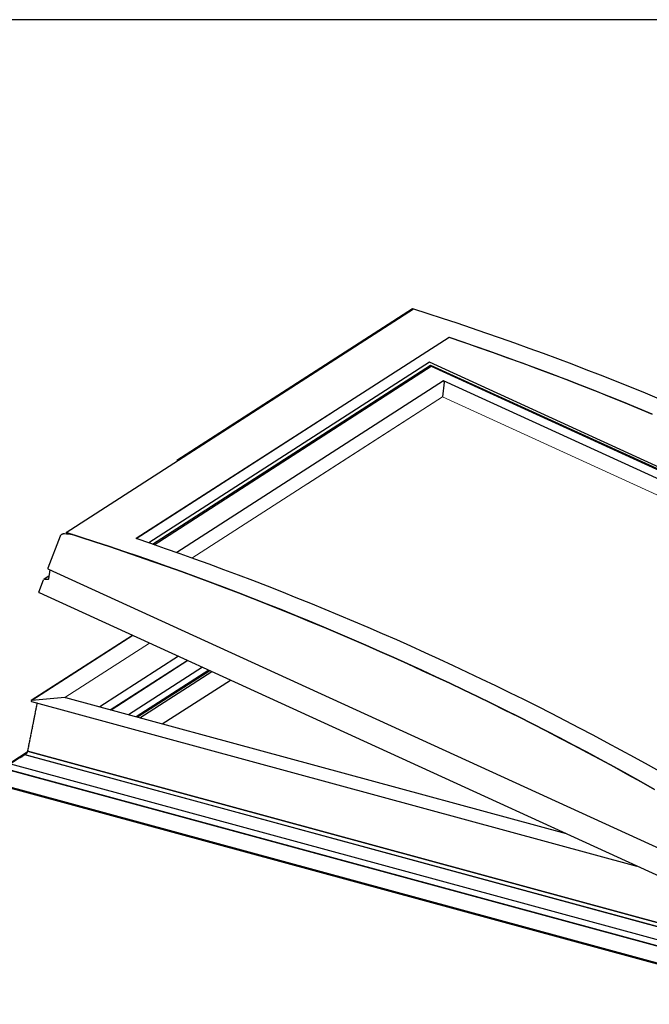
# Model space of a CAD drawing. Extents: x 200 to 9326, y -4157 to 1629.
# Drawn here: x 8850 to 8957, y -2949 to -2782 of the extents above; entities that cross this region are included whole.
import ezdxf

# ---------------------------------------------------------------- set-up
doc = ezdxf.new("R2010")
doc.units = 0
doc.header["$LTSCALE"] = 60
doc.layers.add('VELUX-PICTOS', color=7, linetype='CONTINUOUS')
doc.layers.add('VELUX_ROT', color=1, linetype='CONTINUOUS')

msp = doc.modelspace()

# ---------------------------------------------------------------- linework, layer by layer
at = {"layer": 'VELUX-PICTOS', "linetype": 'Continuous', "lineweight": 30}
for p, q in [((8857.65, -2868.75), (8916.55, -2830.83)), ((8922.6, -2835.68), (8869.57, -2869.81)), ((8922.61, -2835.66), (8922.6, -2835.68)), ((8919.3, -2839.9), (8871.71, -2870.54)), ((8872.3, -2870.74), (8919.48, -2840.37)), ((8872.57, -2870.84), (8919.58, -2840.58)), ((9015.77, -2884.03), (8919.3, -2839.9)), ((8919.48, -2840.37), (9015.42, -2884.26)), ((8919.58, -2840.58), (9015.27, -2884.35)), ((8921.65, -2843.07), (8876.42, -2872.18)), ((8921.76, -2843.26), (8921.5, -2845.76)), ((9013.88, -2885.25), (8921.67, -2843.07)), ((8921.69, -2843.09), (8921.67, -2843.07)), ((8869.56, -2869.81), (8903.01, -2848.27)), ((8857.65, -2868.75), (8857.65, -2868.77)), ((8856.64, -2869.4), (8854.57, -2874.81)), ((8856.64, -2869.4), (8854.57, -2874.81)), ((8854.67, -2875.01), (8971.1, -2928.27)), ((8854.72, -2876.65), (8854.94, -2875.13)), ((8853.02, -2878.87), (8853.81, -2876.81)), ((8854.8, -2876.13), (8853.89, -2876.72)), ((8854.07, -2876.67), (8854.66, -2876.7)), ((8853.07, -2878.96), (8969.63, -2932.28)), ((8868.94, -2886.22), (8851.76, -2897.28)), ((8876.7, -2889.77), (8863.36, -2898.36)), ((8865.16, -2898.85), (8878.2, -2890.46)), ((8878.31, -2890.51), (8865.29, -2898.88)), ((8880.77, -2891.63), (8868.26, -2899.69)), ((8881.85, -2892.13), (8869.55, -2900.04)), ((8881.94, -2892.17), (8869.66, -2900.07)), ((8882.04, -2892.21), (8869.78, -2900.11)), ((8870.17, -2900.21), (8882.37, -2892.36)), ((8873.97, -2901.24), (8885.52, -2893.81)), ((8851.78, -2897.43), (8954.46, -2925.34)), ((8857.43, -2896.78), (8851.83, -2897.25)), ((8942.5, -2919.87), (8857.59, -2896.79)), ((8852.42, -2899.27), (8852.48, -2899.23)), ((8852.47, -2899.24), (8852.42, -2899.27)), ((8852.44, -2899.18), (8852.48, -2899.21)), ((8852.45, -2899.14), (8852.5, -2899.1)), ((8852.5, -2899.11), (8852.45, -2899.14)), ((8852.47, -2899.05), (8852.5, -2899.08)), ((8852.47, -2899.24), (8852.47, -2899.24)), ((8852.48, -2899.01), (8852.53, -2898.97)), ((8852.52, -2898.98), (8852.48, -2899.01)), ((8852.49, -2898.92), (8852.53, -2898.95)), ((8852.5, -2898.88), (8852.56, -2898.84)), ((8852.55, -2898.85), (8852.5, -2898.88)), ((8852.5, -2899.11), (8852.5, -2899.11)), ((8852.52, -2898.79), (8852.56, -2898.82)), ((8852.52, -2898.98), (8852.53, -2898.98)), ((8852.53, -2898.75), (8852.58, -2898.71)), ((8852.58, -2898.72), (8852.53, -2898.75)), ((8852.55, -2898.62), (8852.61, -2898.58)), ((8852.6, -2898.59), (8852.55, -2898.62)), ((8852.55, -2898.66), (8852.58, -2898.69)), ((8852.55, -2898.85), (8852.55, -2898.85)), ((8852.57, -2898.53), (8852.61, -2898.56)), ((8852.58, -2898.49), (8852.63, -2898.45)), ((8852.63, -2898.46), (8852.58, -2898.49)), ((8852.58, -2898.72), (8852.58, -2898.72)), ((8852.6, -2898.36), (8852.66, -2898.32)), ((8852.65, -2898.33), (8852.6, -2898.36)), ((8852.6, -2898.4), (8852.63, -2898.43)), ((8852.6, -2898.59), (8852.6, -2898.59)), ((8852.62, -2898.27), (8852.66, -2898.3)), ((8852.68, -2898.2), (8852.63, -2898.23)), ((8852.63, -2898.23), (8852.68, -2898.2)), ((8852.63, -2898.46), (8852.63, -2898.46)), ((8852.65, -2898.14), (8852.68, -2898.17)), ((8852.65, -2898.33), (8852.65, -2898.33)), ((8852.7, -2898.07), (8852.66, -2898.1)), ((8852.66, -2898.1), (8852.71, -2898.07)), ((8852.67, -2898.01), (8852.71, -2898.04)), ((8852.73, -2897.94), (8852.68, -2897.97)), ((8852.68, -2897.97), (8852.74, -2897.94)), ((8852.68, -2898.2), (8852.68, -2898.2)), ((8852.7, -2897.88), (8852.74, -2897.91)), ((8852.7, -2898.07), (8852.71, -2898.07)), ((8852.76, -2897.81), (8852.71, -2897.84)), ((8852.71, -2897.84), (8852.76, -2897.81)), ((8852.76, -2897.7), (8852.73, -2897.71)), ((8852.73, -2897.71), (8852.76, -2897.7)), ((8852.73, -2897.75), (8852.76, -2897.79)), ((8852.73, -2897.94), (8852.73, -2897.94)), ((8852.76, -2897.81), (8852.76, -2897.81)), ((8852.09, -2900.95), (8852.14, -2900.91)), ((8852.14, -2900.92), (8852.09, -2900.95)), ((8852.11, -2900.86), (8852.14, -2900.89)), ((8852.16, -2900.79), (8852.12, -2900.82)), ((8852.12, -2900.82), (8852.17, -2900.79)), ((8852.13, -2900.73), (8852.17, -2900.76)), ((8852.19, -2900.66), (8852.14, -2900.69)), ((8852.14, -2900.69), (8852.2, -2900.66)), ((8852.14, -2900.92), (8852.14, -2900.92)), ((8852.16, -2900.6), (8852.2, -2900.63)), ((8852.16, -2900.79), (8852.16, -2900.79)), ((8852.22, -2900.53), (8852.17, -2900.56)), ((8852.17, -2900.56), (8852.22, -2900.53)), ((8852.24, -2900.4), (8852.19, -2900.43)), ((8852.19, -2900.43), (8852.25, -2900.4)), ((8852.19, -2900.47), (8852.22, -2900.5)), ((8852.19, -2900.66), (8852.19, -2900.66)), ((8852.21, -2900.34), (8852.25, -2900.38)), ((8852.27, -2900.27), (8852.22, -2900.3)), ((8852.22, -2900.3), (8852.27, -2900.27)), ((8852.22, -2900.53), (8852.22, -2900.53)), ((8852.29, -2900.14), (8852.24, -2900.17)), ((8852.24, -2900.17), (8852.3, -2900.14)), ((8852.24, -2900.21), (8852.27, -2900.25)), ((8852.24, -2900.4), (8852.24, -2900.4)), ((8852.26, -2900.08), (8852.3, -2900.12)), ((8852.32, -2900.01), (8852.27, -2900.04)), ((8852.27, -2900.04), (8852.32, -2900.01)), ((8852.27, -2900.27), (8852.27, -2900.27)), ((8852.29, -2899.95), (8852.32, -2899.99)), ((8852.29, -2900.14), (8852.29, -2900.14)), ((8852.34, -2899.88), (8852.3, -2899.91)), ((8852.3, -2899.91), (8852.35, -2899.88)), ((8852.31, -2899.82), (8852.35, -2899.86)), ((8852.37, -2899.75), (8852.32, -2899.78)), ((8852.32, -2899.78), (8852.38, -2899.75)), ((8852.32, -2900.01), (8852.32, -2900.01)), ((8852.34, -2899.69), (8852.38, -2899.73)), ((8852.34, -2899.88), (8852.35, -2899.88)), ((8852.4, -2899.62), (8852.35, -2899.65)), ((8852.35, -2899.65), (8852.4, -2899.62)), ((8852.42, -2899.49), (8852.37, -2899.53)), ((8852.37, -2899.53), (8852.43, -2899.49)), ((8852.37, -2899.56), (8852.4, -2899.6)), ((8852.37, -2899.75), (8852.37, -2899.75)), ((8852.39, -2899.43), (8852.43, -2899.47)), ((8852.4, -2899.4), (8852.45, -2899.36)), ((8852.45, -2899.37), (8852.4, -2899.4)), ((8852.4, -2899.62), (8852.4, -2899.62)), ((8852.42, -2899.3), (8852.45, -2899.34)), ((8852.42, -2899.49), (8852.42, -2899.49)), ((8852.45, -2899.37), (8852.45, -2899.36)), ((8851.8, -2902.6), (8851.76, -2902.63)), ((8851.76, -2902.63), (8851.81, -2902.6)), ((8851.77, -2902.54), (8851.81, -2902.58)), ((8851.83, -2902.47), (8851.78, -2902.5)), ((8851.78, -2902.5), (8851.84, -2902.47)), ((8851.8, -2902.41), (8851.83, -2902.45)), ((8851.8, -2902.6), (8851.8, -2902.6)), ((8851.86, -2902.34), (8851.81, -2902.37)), ((8851.81, -2902.37), (8851.86, -2902.34)), ((8851.82, -2902.28), (8851.86, -2902.32)), ((8851.88, -2902.21), (8851.83, -2902.24)), ((8851.83, -2902.24), (8851.89, -2902.21)), ((8851.83, -2902.47), (8851.83, -2902.47)), ((8851.85, -2902.15), (8851.89, -2902.19)), ((8851.91, -2902.08), (8851.86, -2902.11)), ((8851.86, -2902.11), (8851.91, -2902.08)), ((8851.86, -2902.34), (8851.86, -2902.34)), ((8851.93, -2901.95), (8851.88, -2901.99)), ((8851.88, -2901.99), (8851.94, -2901.95)), ((8851.88, -2902.02), (8851.91, -2902.06)), ((8851.88, -2902.21), (8851.88, -2902.21)), ((8851.9, -2901.89), (8851.94, -2901.93)), ((8851.91, -2901.86), (8851.96, -2901.82)), ((8851.96, -2901.83), (8851.91, -2901.86)), ((8851.91, -2902.08), (8851.91, -2902.08)), ((8851.93, -2901.77), (8851.96, -2901.8)), ((8851.93, -2901.95), (8851.93, -2901.95)), ((8851.94, -2901.73), (8851.99, -2901.69)), ((8851.98, -2901.7), (8851.94, -2901.73)), ((8851.95, -2901.64), (8851.99, -2901.67)), ((8851.96, -2901.6), (8852.02, -2901.56)), ((8852.01, -2901.57), (8851.96, -2901.6)), ((8851.96, -2901.83), (8851.96, -2901.83)), ((8851.98, -2901.51), (8852.02, -2901.54)), ((8851.98, -2901.7), (8851.98, -2901.7)), ((8851.99, -2901.47), (8852.04, -2901.43)), ((8852.04, -2901.44), (8851.99, -2901.47)), ((8852, -2901.38), (8852.04, -2901.41)), ((8852.01, -2901.34), (8852.07, -2901.3)), ((8852.06, -2901.31), (8852.01, -2901.34)), ((8852.01, -2901.57), (8852.01, -2901.57)), ((8852.03, -2901.25), (8852.07, -2901.28)), ((8852.04, -2901.21), (8852.09, -2901.17)), ((8852.09, -2901.18), (8852.04, -2901.21)), ((8852.04, -2901.44), (8852.04, -2901.44)), ((8852.06, -2901.08), (8852.12, -2901.04)), ((8852.11, -2901.05), (8852.06, -2901.08)), ((8852.06, -2901.12), (8852.09, -2901.15)), ((8852.06, -2901.31), (8852.06, -2901.31)), ((8852.08, -2900.99), (8852.12, -2901.02)), ((8852.09, -2901.18), (8852.09, -2901.18)), ((8852.11, -2901.05), (8852.11, -2901.05)), ((8851.42, -2904.32), (8851.47, -2904.28)), ((8851.47, -2904.29), (8851.42, -2904.32)), ((8851.44, -2904.23), (8851.47, -2904.26)), ((8851.45, -2904.19), (8851.5, -2904.15)), ((8851.5, -2904.16), (8851.45, -2904.19)), ((8851.46, -2904.1), (8851.5, -2904.13)), ((8851.47, -2904.06), (8851.53, -2904.02)), ((8851.52, -2904.03), (8851.47, -2904.06)), ((8851.47, -2904.29), (8851.47, -2904.29)), ((8851.49, -2903.97), (8851.53, -2904)), ((8851.5, -2903.93), (8851.55, -2903.89)), ((8851.55, -2903.9), (8851.5, -2903.93)), ((8851.5, -2904.16), (8851.5, -2904.16)), ((8851.52, -2903.8), (8851.58, -2903.76)), ((8851.57, -2903.77), (8851.52, -2903.8)), ((8851.52, -2903.84), (8851.55, -2903.87)), ((8851.52, -2904.03), (8851.52, -2904.03)), ((8851.54, -2903.71), (8851.58, -2903.74)), ((8851.55, -2903.67), (8851.6, -2903.63)), ((8851.6, -2903.64), (8851.55, -2903.67)), ((8851.55, -2903.9), (8851.55, -2903.9)), ((8851.57, -2903.58), (8851.6, -2903.61)), ((8851.57, -2903.77), (8851.57, -2903.77)), ((8851.58, -2903.54), (8851.63, -2903.5)), ((8851.62, -2903.51), (8851.58, -2903.54)), ((8851.59, -2903.45), (8851.63, -2903.48)), ((8851.6, -2903.41), (8851.66, -2903.37)), ((8851.65, -2903.38), (8851.6, -2903.41)), ((8851.6, -2903.64), (8851.6, -2903.64)), ((8851.62, -2903.32), (8851.65, -2903.35)), ((8851.62, -2903.51), (8851.62, -2903.51)), ((8851.68, -2903.25), (8851.63, -2903.28)), ((8851.63, -2903.28), (8851.68, -2903.25)), ((8851.64, -2903.19), (8851.68, -2903.22)), ((8851.7, -2903.12), (8851.65, -2903.15)), ((8851.65, -2903.15), (8851.71, -2903.12)), ((8851.65, -2903.38), (8851.65, -2903.38)), ((8851.67, -2903.06), (8851.71, -2903.09)), ((8851.73, -2902.99), (8851.68, -2903.02)), ((8851.68, -2903.02), (8851.73, -2902.99)), ((8851.68, -2903.25), (8851.68, -2903.25)), ((8851.75, -2902.86), (8851.7, -2902.89)), ((8851.7, -2902.89), (8851.76, -2902.86)), ((8851.7, -2902.93), (8851.73, -2902.96)), ((8851.7, -2903.12), (8851.7, -2903.12)), ((8851.72, -2902.8), (8851.76, -2902.84)), ((8851.78, -2902.73), (8851.73, -2902.76)), ((8851.73, -2902.76), (8851.78, -2902.73)), ((8851.73, -2902.99), (8851.73, -2902.99)), ((8851.75, -2902.67), (8851.78, -2902.71)), ((8851.75, -2902.86), (8851.75, -2902.86)), ((8851.78, -2902.73), (8851.78, -2902.73)), ((8966.05, -2937.13), (8851.1, -2905.89)), ((8966.05, -2937.13), (8851.1, -2905.89)), ((8851.1, -2905.89), (8966.05, -2937.13)), ((8851.1, -2905.89), (8851.1, -2905.89)), ((8851.1, -2905.89), (8851.1, -2905.89)), ((8851.1, -2905.89), (8851.1, -2905.89)), ((8851.1, -2905.91), (8851.13, -2905.95)), ((8851.16, -2905.84), (8851.11, -2905.87)), ((8851.11, -2905.87), (8851.17, -2905.84)), ((8851.13, -2905.78), (8851.17, -2905.81)), ((8851.19, -2905.71), (8851.14, -2905.74)), ((8851.14, -2905.74), (8851.19, -2905.71)), ((8851.21, -2905.58), (8851.16, -2905.61)), ((8851.16, -2905.61), (8851.22, -2905.58)), ((8851.16, -2905.65), (8851.19, -2905.68)), ((8851.16, -2905.84), (8851.16, -2905.84)), ((8851.18, -2905.52), (8851.22, -2905.55)), ((8851.24, -2905.45), (8851.19, -2905.48)), ((8851.19, -2905.48), (8851.24, -2905.45)), ((8851.19, -2905.71), (8851.19, -2905.71)), ((8851.21, -2905.39), (8851.24, -2905.43)), ((8851.21, -2905.58), (8851.21, -2905.58)), ((8851.26, -2905.32), (8851.22, -2905.35)), ((8851.22, -2905.35), (8851.27, -2905.32)), ((8851.23, -2905.26), (8851.27, -2905.3)), ((8851.29, -2905.19), (8851.24, -2905.22)), ((8851.24, -2905.22), (8851.29, -2905.19)), ((8851.24, -2905.45), (8851.24, -2905.45)), ((8851.26, -2905.13), (8851.29, -2905.17)), ((8851.26, -2905.32), (8851.26, -2905.32)), ((8851.32, -2905.06), (8851.27, -2905.09)), ((8851.27, -2905.09), (8851.32, -2905.06)), ((8851.28, -2905), (8851.32, -2905.04)), ((8851.34, -2904.93), (8851.29, -2904.96)), ((8851.29, -2904.96), (8851.35, -2904.93)), ((8851.29, -2905.19), (8851.29, -2905.19)), ((8851.31, -2904.87), (8851.35, -2904.91)), ((8851.37, -2904.8), (8851.32, -2904.83)), ((8851.32, -2904.83), (8851.37, -2904.8)), ((8851.32, -2905.06), (8851.32, -2905.06)), ((8851.39, -2904.67), (8851.34, -2904.7)), ((8851.34, -2904.7), (8851.4, -2904.67)), ((8851.34, -2904.74), (8851.37, -2904.78)), ((8851.34, -2904.93), (8851.34, -2904.93)), ((8851.36, -2904.61), (8851.4, -2904.65)), ((8851.42, -2904.54), (8851.37, -2904.58)), ((8851.37, -2904.58), (8851.42, -2904.54)), ((8851.37, -2904.8), (8851.37, -2904.8)), ((8851.39, -2904.48), (8851.42, -2904.52)), ((8851.39, -2904.67), (8851.39, -2904.67)), ((8851.4, -2904.45), (8851.45, -2904.41)), ((8851.44, -2904.42), (8851.4, -2904.45)), ((8851.41, -2904.35), (8851.45, -2904.39)), ((8851.42, -2904.54), (8851.42, -2904.54)), ((8851.44, -2904.42), (8851.44, -2904.41)), ((8844.28, -2910.39), (8851.05, -2906.03)), ((8851.05, -2906.03), (8844.3, -2910.38)), ((8846.91, -2908.79), (8850.98, -2906.17)), ((8849.8, -2906.99), (8849.79, -2907.04)), ((8850.77, -2906.36), (8849.82, -2906.97)), ((8849.9, -2906.97), (8849.84, -2906.96)), ((8849.94, -2906.9), (8849.93, -2906.95)), ((8850.04, -2906.88), (8849.98, -2906.88)), ((8850.08, -2906.82), (8850.07, -2906.86)), ((8850.18, -2906.8), (8850.12, -2906.79)), ((8850.22, -2906.73), (8850.21, -2906.78)), ((8850.32, -2906.71), (8850.26, -2906.71)), ((8850.35, -2906.65), (8850.34, -2906.69)), ((8850.45, -2906.62), (8850.39, -2906.62)), ((8850.49, -2906.56), (8850.48, -2906.61)), ((8850.59, -2906.54), (8850.53, -2906.54)), ((8850.63, -2906.48), (8850.62, -2906.52)), ((8850.64, -2906.45), (8850.64, -2906.46)), ((8850.64, -2906.45), (8966.11, -2937.83)), ((8966.11, -2937.84), (8850.64, -2906.46)), ((8850.73, -2906.45), (8850.67, -2906.45)), ((8850.76, -2906.39), (8850.76, -2906.43)), ((8850.88, -2906.28), (8850.77, -2906.36)), ((8850.77, -2906.36), (8850.78, -2906.37)), ((8850.86, -2906.35), (8850.8, -2906.35)), ((8850.99, -2906.19), (8850.88, -2906.25)), ((8850.88, -2906.25), (8850.89, -2906.26)), ((8850.88, -2906.28), (8850.89, -2906.33)), ((8850.99, -2906.2), (8850.9, -2906.25)), ((8850.98, -2906.23), (8850.92, -2906.25)), ((8851.07, -2906.08), (8850.98, -2906.14)), ((8850.98, -2906.14), (8850.99, -2906.14)), ((8850.99, -2906.14), (8850.98, -2906.14)), ((8850.98, -2906.17), (8850.99, -2906.21)), ((8851.08, -2906.08), (8851, -2906.13)), ((8851.06, -2906.11), (8851.01, -2906.13)), ((8851.06, -2906.01), (8851.05, -2906.02)), ((8851.06, -2906.02), (8851.05, -2906.02)), ((8851.06, -2906.04), (8851.08, -2906.08)), ((8851.14, -2905.96), (8851.07, -2906)), ((8851.13, -2905.97), (8851.07, -2906)), ((8967.27, -2941.5), (8846.91, -2908.79)), ((8967.24, -2941.48), (8846.95, -2908.79)), ((8966.84, -2941.37), (8847.66, -2908.97)), ((8966.79, -2941.3), (8847.78, -2908.96)), ((8848.25, -2908), (8966.84, -2940.23)), ((8845.41, -2911.37), (8966.54, -2944.29)), ((8845.45, -2911.2), (8966.55, -2944.11))]:
    msp.add_line(p, q, dxfattribs=at)
at = {"layer": 'VELUX-PICTOS', "linetype": 'Continuous', "lineweight": 0}
for p, q in [((8851.83, -2897.25), (8868.96, -2886.23)), ((8857.43, -2896.78), (8871.8, -2887.53)), ((8873.96, -2901.24), (8885.52, -2893.8)), ((8851.06, -2906.11), (8851.07, -2906.1)), ((8851.07, -2906), (8851.14, -2905.96)), ((8851.13, -2905.97), (8851.13, -2905.97))]:
    msp.add_line(p, q, dxfattribs=at)
at = {"layer": 'VELUX-PICTOS', "linetype": 'Continuous', "lineweight": 30, "flags": 128}
for points in [[(8876.45, -2856.53), (8916.43, -2830.79), (8919.01, -2831.62), (8921.46, -2832.42), (8923.91, -2833.23), (8926.36, -2834.06), (8928.8, -2834.89), (8931.25, -2835.74), (8933.68, -2836.61), (8936.12, -2837.48), (8938.55, -2838.37), (8940.97, -2839.27), (8943.4, -2840.18), (8945.82, -2841.1), (8948.23, -2842.04), (8950.64, -2842.99), (8953.05, -2843.95), (8955.46, -2844.92), (8957.85, -2845.91)], [(8957.06, -2848.7), (8954.63, -2847.68), (8952.19, -2846.68), (8949.74, -2845.7), (8947.3, -2844.72), (8944.84, -2843.76), (8942.39, -2842.81), (8939.93, -2841.87), (8937.46, -2840.95), (8935, -2840.04), (8932.52, -2839.14), (8930.05, -2838.26), (8927.57, -2837.38), (8925.09, -2836.52), (8922.6, -2835.68)], [(8922.61, -2835.66), (8925.09, -2836.51), (8927.58, -2837.37), (8930.06, -2838.24), (8932.53, -2839.12), (8935, -2840.02), (8937.47, -2840.93), (8939.93, -2841.86), (8942.39, -2842.79), (8944.85, -2843.74), (8947.3, -2844.7), (8949.75, -2845.68), (8952.19, -2846.67), (8954.63, -2847.67), (8957.07, -2848.68)], [(8957.45, -2912.34), (8955.18, -2911.05), (8952.89, -2909.79), (8950.6, -2908.53), (8948.31, -2907.28), (8946.01, -2906.05), (8943.7, -2904.82), (8941.39, -2903.61), (8939.07, -2902.41), (8936.75, -2901.22), (8934.42, -2900.04), (8932.09, -2898.88), (8929.76, -2897.73), (8927.41, -2896.58), (8925.07, -2895.46), (8922.72, -2894.34), (8920.36, -2893.23), (8918, -2892.14), (8915.63, -2891.06), (8913.26, -2889.99), (8910.89, -2888.93), (8908.51, -2887.88), (8906.13, -2886.85), (8903.74, -2885.83), (8901.35, -2884.82), (8898.95, -2883.82), (8896.55, -2882.84), (8894.15, -2881.86), (8891.74, -2880.9), (8889.33, -2879.95), (8886.92, -2879.02), (8884.5, -2878.09), (8882.07, -2877.18), (8879.65, -2876.28), (8877.22, -2875.4), (8874.78, -2874.52), (8872.34, -2873.66), (8869.9, -2872.81), (8867.46, -2871.97), (8865.01, -2871.15), (8862.56, -2870.33), (8860.11, -2869.54), (8857.65, -2868.75)], [(8857.65, -2868.77), (8860.1, -2869.55), (8862.56, -2870.35), (8865.01, -2871.16), (8867.45, -2871.99), (8869.9, -2872.83), (8872.34, -2873.68), (8874.78, -2874.54), (8877.21, -2875.41), (8879.64, -2876.3), (8882.07, -2877.2), (8884.49, -2878.11), (8886.91, -2879.03), (8889.33, -2879.97), (8891.74, -2880.92), (8894.15, -2881.88), (8896.55, -2882.85), (8898.95, -2883.84), (8901.34, -2884.84), (8903.74, -2885.84), (8906.12, -2886.87), (8908.51, -2887.9), (8910.88, -2888.95), (8913.26, -2890), (8915.63, -2891.07), (8917.99, -2892.16), (8920.35, -2893.25), (8922.71, -2894.35), (8925.06, -2895.47), (8927.41, -2896.6), (8929.75, -2897.74), (8932.08, -2898.9), (8934.42, -2900.06), (8936.74, -2901.24), (8939.06, -2902.43), (8941.38, -2903.63), (8943.69, -2904.84), (8946, -2906.06), (8948.3, -2907.3), (8950.59, -2908.54), (8952.88, -2909.8), (8955.17, -2911.07), (8957.45, -2912.35)], [(8958.72, -2909.52), (8956.4, -2908.23), (8954.07, -2906.94), (8951.74, -2905.67), (8949.4, -2904.42), (8947.06, -2903.17), (8944.71, -2901.94), (8942.36, -2900.71), (8940, -2899.5), (8937.64, -2898.31), (8935.27, -2897.12), (8932.89, -2895.95), (8930.51, -2894.79), (8928.13, -2893.64), (8925.74, -2892.5), (8923.34, -2891.38), (8920.94, -2890.26), (8918.54, -2889.16), (8916.13, -2888.08), (8913.72, -2887), (8911.3, -2885.94), (8908.88, -2884.89), (8906.45, -2883.85), (8904.02, -2882.83), (8901.58, -2881.82), (8899.14, -2880.82), (8896.7, -2879.83), (8894.25, -2878.85), (8891.8, -2877.89), (8889.34, -2876.94), (8886.88, -2876.01), (8884.42, -2875.08), (8881.95, -2874.17), (8879.48, -2873.27), (8877, -2872.39), (8874.53, -2871.52), (8872.04, -2870.66), (8869.56, -2869.81)]]:
    msp.add_lwpolyline(points, dxfattribs=at)
at = {"layer": 'VELUX-PICTOS', "linetype": 'Continuous', "lineweight": 0, "flags": 128}
for points in [[(9011.37, -2886.86), (8921.5, -2845.76), (8879.01, -2873.11)], [(9011.37, -2886.86), (8921.5, -2845.76), (8898.61, -2860.49)]]:
    msp.add_lwpolyline(points, dxfattribs=at)
at = {"layer": 'VELUX-PICTOS', "linetype": 'Continuous', "lineweight": 30}
for centre, major_axis, ratio, start_param, end_param in [((8921.66, -2843.1), (-0.0022, 0.0312), 0.627499, 5.819306, 6.613779), ((8921.66, -2843.23), (-0.011, 0.156), 0.627499, 4.440495, 5.819306), ((8921.41, -2845.72), (-0.011, 0.156), 0.627499, 4.434759, 4.440495), ((8757.68, -3347.76), (650.45, 46.56), 0.737002, 1.362252, 1.364392), ((8854.8, -2874.86), (0.239, 0.017), 0.737002, 2.810999, 4.073976), ((8854.8, -2874.86), (0.239, 0.017), 0.737002, 2.810999, 4.073976), ((8854.04, -2876.85), (0.239, 0.017), 0.737002, 1.414735, 2.810999), ((8854.04, -2876.85), (0.239, 0.017), 0.737002, 1.414735, 2.810999), ((8854.66, -2876.65), (0.0599, 0.0043), 0.737002, 4.556328, 6.127124), ((8854.66, -2876.65), (0.0599, 0.0043), 0.737002, 4.556328, 6.127124), ((8853.14, -2878.89), (0.12, 0.009), 0.737002, 2.810999, 4.073976), ((8853.14, -2878.89), (0.12, 0.009), 0.737002, 2.810999, 4.073976), ((8851.83, -2897.35), (0.12, 0.019), 0.747952, 1.479264, 4.175726), ((8857.44, -2897.05), (0.36, 0.056), 0.747952, 1.034133, 1.479264), ((8852.45, -2899.29), (0.036, 0.0056), 0.747952, 2.090129, 3.660926), ((8852.47, -2899.16), (0.036, 0.0056), 0.747952, 2.090129, 3.660926), ((8852.5, -2899.03), (0.036, 0.0056), 0.747952, 2.090129, 3.660926), ((8852.46, -2899.22), (0.024, 0.0037), 0.747952, 5.231721, 6.802518), ((8852.52, -2898.9), (0.036, 0.0056), 0.747952, 2.090129, 3.660926), ((8852.48, -2899.09), (0.024, 0.0037), 0.747952, 5.231721, 6.802518), ((8852.55, -2898.77), (0.036, 0.0056), 0.747952, 2.090129, 3.660926), ((8852.51, -2898.96), (0.024, 0.0037), 0.747952, 5.231721, 6.802518), ((8852.57, -2898.64), (0.036, 0.0056), 0.747952, 2.090129, 3.660926), ((8852.54, -2898.83), (0.024, 0.0037), 0.747952, 5.231721, 6.802518), ((8852.6, -2898.51), (0.036, 0.0056), 0.747952, 2.090129, 3.660926), ((8852.56, -2898.7), (0.024, 0.0037), 0.747952, 5.231721, 6.802518), ((8852.63, -2898.38), (0.036, 0.0056), 0.747952, 2.090129, 3.660926), ((8852.59, -2898.57), (0.024, 0.0037), 0.747952, 5.231721, 6.802518), ((8852.65, -2898.25), (0.036, 0.0056), 0.747952, 2.090129, 3.660926), ((8852.61, -2898.44), (0.024, 0.0037), 0.747952, 5.231721, 6.802518), ((8852.68, -2898.12), (0.036, 0.0056), 0.747952, 2.090129, 3.660926), ((8852.64, -2898.32), (0.024, 0.0037), 0.747952, 5.231721, 6.802518), ((8852.7, -2897.99), (0.036, 0.0056), 0.747952, 2.090129, 3.660926), ((8852.66, -2898.19), (0.024, 0.0037), 0.747952, 5.231721, 6.802518), ((8852.73, -2897.86), (0.036, 0.0056), 0.747952, 2.090129, 3.660926), ((8852.69, -2898.06), (0.024, 0.0037), 0.747952, 5.231721, 6.802518), ((8852.75, -2897.73), (0.036, 0.0056), 0.747952, 2.090129, 3.660926), ((8852.72, -2897.93), (0.024, 0.0037), 0.747952, 5.231721, 6.802518), ((8852.74, -2897.8), (0.024, 0.0037), 0.747952, 5.231721, 6.802518), ((8852.14, -2900.84), (0.036, 0.0056), 0.747952, 2.090129, 3.660926), ((8852.16, -2900.71), (0.036, 0.0056), 0.747952, 2.090129, 3.660926), ((8852.12, -2900.91), (0.024, 0.0037), 0.747952, 5.231721, 6.802518), ((8852.19, -2900.58), (0.036, 0.0056), 0.747952, 2.090129, 3.660926), ((8852.15, -2900.78), (0.024, 0.0037), 0.747952, 5.231721, 6.802518), ((8852.21, -2900.45), (0.036, 0.0056), 0.747952, 2.090129, 3.660926), ((8852.18, -2900.65), (0.024, 0.0037), 0.747952, 5.231721, 6.802518), ((8852.24, -2900.32), (0.036, 0.0056), 0.747952, 2.090129, 3.660926), ((8852.2, -2900.52), (0.024, 0.0037), 0.747952, 5.231721, 6.802518), ((8852.27, -2900.19), (0.036, 0.0056), 0.747952, 2.090129, 3.660926), ((8852.23, -2900.39), (0.024, 0.0037), 0.747952, 5.231721, 6.802518), ((8852.29, -2900.06), (0.036, 0.0056), 0.747952, 2.090129, 3.660926), ((8852.25, -2900.26), (0.024, 0.0037), 0.747952, 5.231721, 6.802518), ((8852.32, -2899.93), (0.036, 0.0056), 0.747952, 2.090129, 3.660926), ((8852.28, -2900.13), (0.024, 0.0037), 0.747952, 5.231721, 6.802518), ((8852.34, -2899.8), (0.036, 0.0056), 0.747952, 2.090129, 3.660926), ((8852.3, -2900), (0.024, 0.0037), 0.747952, 5.231721, 6.802518), ((8852.37, -2899.68), (0.036, 0.0056), 0.747952, 2.090129, 3.660926), ((8852.33, -2899.87), (0.024, 0.0037), 0.747952, 5.231721, 6.802518), ((8852.39, -2899.55), (0.036, 0.0056), 0.747952, 2.090129, 3.660926), ((8852.36, -2899.74), (0.024, 0.0037), 0.747952, 5.231721, 6.802518), ((8852.42, -2899.42), (0.036, 0.0056), 0.747952, 2.090129, 3.660926), ((8852.38, -2899.61), (0.024, 0.0037), 0.747952, 5.231721, 6.802518), ((8852.41, -2899.48), (0.024, 0.0037), 0.747952, 5.231721, 6.802518), ((8852.43, -2899.35), (0.024, 0.0037), 0.747952, 5.231721, 6.802518), ((8851.8, -2902.52), (0.036, 0.0056), 0.747952, 2.090129, 3.660926), ((8851.83, -2902.39), (0.036, 0.0056), 0.747952, 2.090129, 3.660926), ((8851.79, -2902.59), (0.024, 0.0037), 0.747952, 5.231721, 6.802518), ((8851.85, -2902.26), (0.036, 0.0056), 0.747952, 2.090129, 3.660926), ((8851.82, -2902.46), (0.024, 0.0037), 0.747952, 5.231721, 6.802518), ((8851.88, -2902.14), (0.036, 0.0056), 0.747952, 2.090129, 3.660926), ((8851.84, -2902.33), (0.024, 0.0037), 0.747952, 5.231721, 6.802518), ((8851.91, -2902.01), (0.036, 0.0056), 0.747952, 2.090129, 3.660926), ((8851.87, -2902.2), (0.024, 0.0037), 0.747952, 5.231721, 6.802518), ((8851.93, -2901.88), (0.036, 0.0056), 0.747952, 2.090129, 3.660926), ((8851.89, -2902.07), (0.024, 0.0037), 0.747952, 5.231721, 6.802518), ((8851.96, -2901.75), (0.036, 0.0056), 0.747952, 2.090129, 3.660926), ((8851.92, -2901.94), (0.024, 0.0037), 0.747952, 5.231721, 6.802518), ((8851.98, -2901.62), (0.036, 0.0056), 0.747952, 2.090129, 3.660926), ((8851.94, -2901.81), (0.024, 0.0037), 0.747952, 5.231721, 6.802518), ((8852.01, -2901.49), (0.036, 0.0056), 0.747952, 2.090129, 3.660926), ((8851.97, -2901.68), (0.024, 0.0037), 0.747952, 5.231721, 6.802518), ((8852.03, -2901.36), (0.036, 0.0056), 0.747952, 2.090129, 3.660926), ((8852, -2901.55), (0.024, 0.0037), 0.747952, 5.231721, 6.802518), ((8852.06, -2901.23), (0.036, 0.0056), 0.747952, 2.090129, 3.660926), ((8852.02, -2901.42), (0.024, 0.0037), 0.747952, 5.231721, 6.802518), ((8852.09, -2901.1), (0.036, 0.0056), 0.747952, 2.090129, 3.660926), ((8852.05, -2901.29), (0.024, 0.0037), 0.747952, 5.231721, 6.802518), ((8852.11, -2900.97), (0.036, 0.0056), 0.747952, 2.090129, 3.660926), ((8852.07, -2901.16), (0.024, 0.0037), 0.747952, 5.231721, 6.802518), ((8852.1, -2901.03), (0.024, 0.0037), 0.747952, 5.231721, 6.802518), ((8851.47, -2904.21), (0.036, 0.0056), 0.747952, 2.090129, 3.660926), ((8851.49, -2904.08), (0.036, 0.0056), 0.747952, 2.090129, 3.660926), ((8851.46, -2904.27), (0.024, 0.0037), 0.747952, 5.231721, 6.802518), ((8851.52, -2903.95), (0.036, 0.0056), 0.747952, 2.090129, 3.660926), ((8851.48, -2904.14), (0.024, 0.0037), 0.747952, 5.231721, 6.802518), ((8851.55, -2903.82), (0.036, 0.0056), 0.747952, 2.090129, 3.660926), ((8851.51, -2904.01), (0.024, 0.0037), 0.747952, 5.231721, 6.802518), ((8851.57, -2903.69), (0.036, 0.0056), 0.747952, 2.090129, 3.660926), ((8851.53, -2903.88), (0.024, 0.0037), 0.747952, 5.231721, 6.802518), ((8851.6, -2903.56), (0.036, 0.0056), 0.747952, 2.090129, 3.660926), ((8851.56, -2903.75), (0.024, 0.0037), 0.747952, 5.231721, 6.802518), ((8851.62, -2903.43), (0.036, 0.0056), 0.747952, 2.090129, 3.660926), ((8851.58, -2903.62), (0.024, 0.0037), 0.747952, 5.231721, 6.802518), ((8851.65, -2903.3), (0.036, 0.0056), 0.747952, 2.090129, 3.660926), ((8851.61, -2903.5), (0.024, 0.0037), 0.747952, 5.231721, 6.802518), ((8851.67, -2903.17), (0.036, 0.0056), 0.747952, 2.090129, 3.660926), ((8851.64, -2903.37), (0.024, 0.0037), 0.747952, 5.231721, 6.802518), ((8851.7, -2903.04), (0.036, 0.0056), 0.747952, 2.090129, 3.660926), ((8851.66, -2903.24), (0.024, 0.0037), 0.747952, 5.231721, 6.802518), ((8851.73, -2902.91), (0.036, 0.0056), 0.747952, 2.090129, 3.660926), ((8851.69, -2903.11), (0.024, 0.0037), 0.747952, 5.231721, 6.802518), ((8851.75, -2902.78), (0.036, 0.0056), 0.747952, 2.090129, 3.660926), ((8851.71, -2902.98), (0.024, 0.0037), 0.747952, 5.231721, 6.802518), ((8851.78, -2902.65), (0.036, 0.0056), 0.747952, 2.090129, 3.660926), ((8851.74, -2902.85), (0.024, 0.0037), 0.747952, 5.231721, 6.802518), ((8851.76, -2902.72), (0.024, 0.0037), 0.747952, 5.231721, 6.802518), ((8851.13, -2905.89), (0.036, 0.0056), 0.747952, 2.090129, 2.875527), ((8850.03, -2905.8), (1.08, 0.17), 0.747952, 5.966573, 5.967686), ((8851.14, -2905.89), (0.036, 0.0056), 0.747952, 2.770558, 3.555956), ((8851.16, -2905.76), (0.036, 0.0056), 0.747952, 2.090129, 3.660926), ((8851.11, -2905.96), (0.024, 0.0037), 0.747952, 5.126752, 6.697548), ((8851.19, -2905.63), (0.036, 0.0056), 0.747952, 2.090129, 3.660926), ((8851.15, -2905.83), (0.024, 0.0037), 0.747952, 5.231721, 6.802518), ((8851.21, -2905.5), (0.036, 0.0056), 0.747952, 2.090129, 3.660926), ((8851.17, -2905.7), (0.024, 0.0037), 0.747952, 5.231721, 6.802518), ((8851.24, -2905.37), (0.036, 0.0056), 0.747952, 2.090129, 3.660926), ((8851.2, -2905.57), (0.024, 0.0037), 0.747952, 5.231721, 6.802518), ((8851.26, -2905.24), (0.036, 0.0056), 0.747952, 2.090129, 3.660926), ((8851.22, -2905.44), (0.024, 0.0037), 0.747952, 5.231721, 6.802518), ((8851.29, -2905.11), (0.036, 0.0056), 0.747952, 2.090129, 3.660926), ((8851.25, -2905.31), (0.024, 0.0037), 0.747952, 5.231721, 6.802518), ((8851.31, -2904.98), (0.036, 0.0056), 0.747952, 2.090129, 3.660926), ((8851.28, -2905.18), (0.024, 0.0037), 0.747952, 5.231721, 6.802518), ((8851.34, -2904.85), (0.036, 0.0056), 0.747952, 2.090129, 3.660926), ((8851.3, -2905.05), (0.024, 0.0037), 0.747952, 5.231721, 6.802518), ((8851.37, -2904.73), (0.036, 0.0056), 0.747952, 2.090129, 3.660926), ((8851.33, -2904.92), (0.024, 0.0037), 0.747952, 5.231721, 6.802518), ((8851.39, -2904.6), (0.036, 0.0056), 0.747952, 2.090129, 3.660926), ((8851.35, -2904.79), (0.024, 0.0037), 0.747952, 5.231721, 6.802518), ((8851.42, -2904.47), (0.036, 0.0056), 0.747952, 2.090129, 3.660926), ((8851.38, -2904.66), (0.024, 0.0037), 0.747952, 5.231721, 6.802518), ((8851.44, -2904.34), (0.036, 0.0056), 0.747952, 2.090129, 3.660926), ((8851.4, -2904.53), (0.024, 0.0037), 0.747952, 5.231721, 6.802518), ((8851.43, -2904.4), (0.024, 0.0037), 0.747952, 5.231721, 6.802518), ((8849.84, -2906.99), (0.036, 0.0056), 0.747952, 1.304731, 2.875528), ((8849.91, -2906.95), (0.024, 0.0037), 0.747952, 4.446323, 6.01712), ((8849.98, -2906.91), (0.036, 0.0056), 0.747952, 1.304731, 2.875528), ((8850.04, -2906.86), (0.024, 0.0037), 0.747952, 4.446323, 6.01712), ((8850.11, -2906.82), (0.036, 0.0056), 0.747952, 1.304731, 2.875528), ((8850.18, -2906.78), (0.024, 0.0037), 0.747952, 4.446323, 6.01712), ((8850.25, -2906.73), (0.036, 0.0056), 0.747952, 1.304731, 2.875528), ((8850.32, -2906.69), (0.024, 0.0037), 0.747952, 4.446323, 6.01712), ((8850.39, -2906.65), (0.036, 0.0056), 0.747952, 1.304731, 2.875528), ((8850.46, -2906.61), (0.024, 0.0037), 0.747952, 4.446323, 6.01712), ((8850.53, -2906.56), (0.036, 0.0056), 0.747952, 1.304731, 2.875528), ((8850.6, -2906.52), (0.024, 0.0037), 0.747952, 4.446323, 6.01712), ((8850.66, -2906.48), (0.036, 0.0056), 0.747952, 2.090129, 2.875527), ((8850.67, -2906.48), (0.036, 0.0056), 0.747952, 1.35662, 1.920316), ((8850.67, -2906.48), (0.036, 0.0056), 0.747952, 1.35662, 1.757607), ((8850.73, -2906.43), (0.024, 0.0037), 0.747952, 4.498212, 6.069009), ((8850.8, -2906.39), (0.036, 0.0056), 0.747952, 2.142018, 2.927416), ((8850.81, -2906.38), (0.036, 0.0056), 0.747952, 1.513755, 2.299153), ((8850.86, -2906.33), (0.024, 0.0037), 0.747952, 4.655347, 6.226144), ((8850.92, -2906.28), (0.036, 0.0056), 0.747952, 2.299153, 3.084551), ((8850.92, -2906.27), (0.036, 0.0056), 0.747952, 1.67089, 2.456288), ((8850.03, -2905.8), (1.08, 0.17), 0.747952, 5.650454, 5.650852), ((8851.02, -2906.16), (0.036, 0.0056), 0.747952, 2.456288, 3.241686), ((8850.97, -2906.21), (0.024, 0.0037), 0.747952, 4.812482, 6.383279), ((8851.02, -2906.15), (0.036, 0.0056), 0.747952, 1.828024, 2.613423), ((8850.03, -2905.8), (1.08, 0.17), 0.747952, 5.8082, 5.809229), ((8851.09, -2906.03), (0.036, 0.0056), 0.747952, 2.613423, 3.398821), ((8851.09, -2906.02), (0.036, 0.0056), 0.747952, 1.985159, 2.770558), ((8851.06, -2906.09), (0.024, 0.0037), 0.747952, 4.969617, 6.540413)]:
    msp.add_ellipse(centre, major_axis=major_axis, ratio=ratio, start_param=start_param, end_param=end_param, dxfattribs=at)
msp.add_open_spline([(8857.4, -2869.01), (8857.35, -2869.01), (8857.25, -2869.01), (8857.12, -2869.03), (8856.99, -2869.07), (8856.9, -2869.12), (8856.81, -2869.17), (8856.73, -2869.24), (8856.67, -2869.32), (8856.64, -2869.38), (8856.64, -2869.4)], degree=3, knots=[0, 0, 0, 0, 0.169465, 0.343876, 0.471912, 0.603028, 0.69412, 0.787333, 0.930255, 1, 1, 1, 1], dxfattribs=at)
at = {"layer": 'VELUX_ROT'}
msp.add_lwpolyline([(7431.25, -4131.79), (9281.25, -4131.79), (9281.25, -2781.79), (7431.25, -2781.79)], close=True, dxfattribs=at)

doc.saveas('drawing.dxf')
